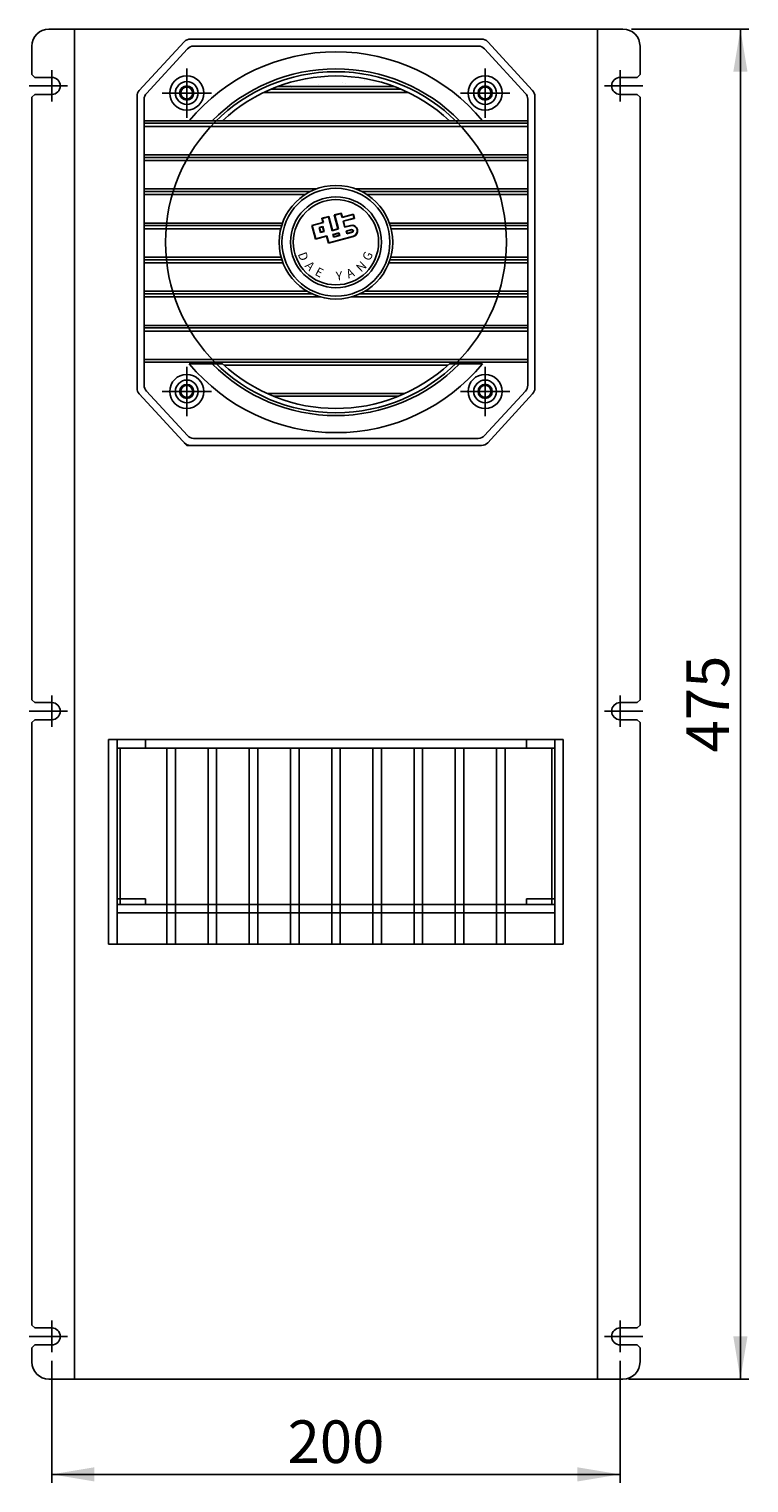
# Model space of a CAD drawing. Units: millimetres. Extents: x 1133 to 3900, y -4536 to -2620.
# Drawn here: x 2478 to 2731, y -3806 to -3294 of the extents above; entities that cross this region are included whole.
import ezdxf
from ezdxf.lldxf.tags import DXFTag

# ---------------------------------------------------------------- set-up
doc = ezdxf.new("R2010")
doc.units = ezdxf.units.MM
doc.header["$LTSCALE"] = 50
for name, color, linetype in [('1', 1, 'CENTER'), ('MARK', 7, 'Continuous'), ('MODEL', 7, 'Continuous'), ('외형선', 7, 'Continuous'), ('중심선', 1, 'CENTER')]:
    doc.layers.add(name, color=color, linetype=linetype)
doc.styles.add('ROMANS', font='romans.shx', dxfattribs={"width": 0.75, "height": 15, "bigfont": 'whgtxt.shx'})
doc.styles.add('치수기입', font='romans.shx', dxfattribs={"height": 6, "bigfont": 'whgtxt.shx'})
tags = doc.linetypes.add('CENTER', pattern=[2, 1.25, -0.25, 0.25, -0.25]).pattern_tags.tags
tags[10:11] = [DXFTag(74, 4), DXFTag(75, 0), DXFTag(340, '0'), DXFTag(46, 1.0), DXFTag(50, 0.0), DXFTag(44, 0.0), DXFTag(45, 0.0)]
tags[8:9] = [DXFTag(74, 4), DXFTag(75, 0), DXFTag(340, '0'), DXFTag(46, 1.0), DXFTag(50, 0.0), DXFTag(44, 0.0), DXFTag(45, 0.0)]
tags[6:7] = [DXFTag(74, 4), DXFTag(75, 0), DXFTag(340, '0'), DXFTag(46, 1.0), DXFTag(50, 0.0), DXFTag(44, 0.0), DXFTag(45, 0.0)]
tags[4:5] = [DXFTag(74, 4), DXFTag(75, 0), DXFTag(340, '0'), DXFTag(46, 1.0), DXFTag(50, 0.0), DXFTag(44, 0.0), DXFTag(45, 0.0)]
doc.dimstyles.get("Standard").update_dxf_attribs({"dimtxt": 7, "dimasz": 15, "dimexe": 3, "dimexo": 3, "dimgap": 4, "dimtad": 1, "dimdec": 4, "dimdsep": 46, "dimtxsty": 'ROMANS', "dimcen": 0, "dimclrd": 1, "dimclre": 1, "dimclrt": 2, "dimadec": 0, "dimazin": 0, "dimtfac": 1, "dimtdec": 4, "dimtmove": 0, "dimatfit": 0, "dimfxl": 1, "dimtolj": 1, "dimarcsym": 0})

# ---------------------------------------------------------------- blocks, each defined once
blk = doc.blocks.new('affaf')
at = {"layer": 'MODEL'}
h = blk.add_hatch(dxfattribs=at)
h.set_pattern_fill('AR-SAND', color=3, scale=0.2, angle=90, style=0)
h.set_pattern_definition([(127.5, (7363.389, -1061.827), (-9.788265, -0.320006), [0, -7.7216, 0, -8.636, 0, -8.255]), (97.5, (7363.389, -1061.827), (-14.336502, 8.990466), [0, -4.1656, 0, -6.9596, 0, -2.667]), (57.5, (7363.389, -1068.075), (-0.028744, 15.819847), [0, -2.54, 0, -9.144, 0, -11.938]), (47.5, (7363.39, -1068.075), (-4.458586, 15.27113), [0, -1.27, 0, -5.9944, 0, -6.858])])
h.paths.add_polyline_path([(0.76, 56.39), (0.76, 52.64), (20.41, 52.64, 0.086103)])
h.paths.add_polyline_path([(0.76, 56.39, 0.004272), (-0.24, 56.4), (-0.24, 52.64), (0.76, 52.64)])
h.paths.add_polyline_path([(-0.24, 56.4, 0.004272), (-1.23, 56.39), (-1.23, 52.64), (-0.24, 52.64)])
h.paths.add_polyline_path([(-1.23, 56.39, 0.086103), (-20.88, 52.64), (-1.23, 52.64)])
h.paths.add_polyline_path([(-1.23, 52.64), (-20.88, 52.64, 0.010336), (-23.12, 51.74), (-1.23, 51.74)])
h.paths.add_polyline_path([(20.41, 52.64), (0.76, 52.64), (0.76, 51.74), (22.65, 51.74, 0.010336)])
h.paths.add_polyline_path([(0.76, 52.64), (-0.24, 52.64), (-0.24, 51.74), (0.76, 51.74)])
h.paths.add_polyline_path([(-0.24, 52.64), (-1.23, 52.64), (-1.23, 51.74), (-0.24, 51.74)])
at = {"color": 1}
for p, q in [((-52.74, 45.4), (-52.74, 55.4)), ((52.26, 45.4), (52.26, 55.4)), ((-57.74, 50.4), (-47.74, 50.4)), ((57.26, 50.4), (47.26, 50.4)), ((-52.74, -59.6), (-52.74, -49.6)), ((52.26, -59.6), (52.26, -49.6)), ((-47.74, -54.6), (-57.74, -54.6)), ((47.26, -54.6), (57.26, -54.6))]:
    blk.add_line(p, q, dxfattribs=at)
at = {"color": 3}
for centre in [(-52.74, 50.4), (-52.74, 50.4), (52.26, 50.4), (52.26, 50.4), (-52.74, -54.6), (-52.74, -54.6), (52.26, -54.6), (52.26, -54.6)]:
    blk.add_circle(centre, 2.25, dxfattribs=at)
at = {"layer": '1'}
for p, q in [((-52.74, 55.4), (-52.74, 45.4)), ((-52.74, 55.4), (-52.74, 45.4)), ((52.26, 55.4), (52.26, 45.4)), ((52.26, 55.4), (52.26, 45.4)), ((-47.74, 50.4), (-57.74, 50.4)), ((-47.74, 50.4), (-57.74, 50.4)), ((47.26, 50.4), (57.26, 50.4)), ((47.26, 50.4), (57.26, 50.4)), ((-52.74, -59.6), (-52.74, -49.6)), ((-52.74, -59.6), (-52.74, -49.6)), ((52.26, -59.6), (52.26, -49.6)), ((52.26, -59.6), (52.26, -49.6)), ((-47.74, -54.6), (-57.74, -54.6)), ((-47.74, -54.6), (-57.74, -54.6)), ((47.26, -54.6), (57.26, -54.6)), ((47.26, -54.6), (57.26, -54.6))]:
    blk.add_line(p, q, dxfattribs=at)
at = {"layer": 'DEFPOINTS', "color": 0, "linetype": 'ByBlock'}
for p in [(-52.74, 47.9), (52.26, 47.9), (-52.74, 45.4), (52.26, 45.4), (-52.74, -59.6), (52.26, -59.6)]:
    blk.add_point(p, dxfattribs=at)
at = {"layer": 'MARK', "color": 7}
for p, q in [((-5.22, 6.35), (-2.78, 7.01)), ((-5.22, 6.35), (-4.82, 4.89)), ((-5.06, 6.26), (-2.87, 6.85)), ((-5.06, 6.26), (-4.67, 4.8)), ((-2.87, 6.85), (-1.56, 1.97)), ((-2.78, 7.01), (-1.47, 2.13)), ((-0.82, 7.53), (1.62, 8.18)), ((-0.82, 7.53), (0.48, 2.65)), ((-0.67, 7.44), (1.53, 8.03)), ((-0.67, 7.44), (0.64, 2.56)), ((1.53, 8.03), (1.92, 6.56)), ((1.62, 8.18), (2.01, 6.72)), ((1.92, 6.56), (5.82, 7.61)), ((2.01, 6.72), (5.91, 7.77)), ((2.25, 5.35), (6.15, 6.39)), ((2.25, 5.35), (2.83, 3.15)), ((2.4, 5.26), (6.31, 6.3)), ((2.4, 5.26), (2.92, 3.3)), ((5.82, 7.61), (6.15, 6.39)), ((5.91, 7.77), (6.31, 6.3)), ((-8.73, 3.84), (-4.82, 4.89)), ((-8.73, 3.84), (-7.42, -1.03)), ((-8.57, 3.75), (-4.67, 4.8)), ((-8.57, 3.75), (-7.33, -0.87)), ((-7.42, -1.03), (-3.52, 0.01)), ((-7.33, -0.87), (-3.43, 0.17)), ((-6.15, 3.11), (-4.82, 3.46)), ((-6.15, 3.11), (-5.68, 1.33)), ((-6.12, 2.98), (-4.79, 3.34)), ((-6.03, 3.14), (-5.55, 1.37)), ((-5.71, 1.46), (-4.38, 1.81)), ((-5.68, 1.33), (-4.35, 1.69)), ((-4.94, 3.43), (-4.47, 1.66)), ((-4.82, 3.46), (-4.35, 1.69)), ((-3.52, 0.01), (-2.86, -2.43)), ((-3.43, 0.17), (-2.77, -2.27)), ((-2.77, -2.27), (5.89, 0.05)), ((-1.56, 1.97), (0.64, 2.56)), ((-1.47, 2.13), (0.48, 2.65)), ((-1.35, 0.59), (0.88, 1.19)), ((-1.35, 0.59), (-1.11, -0.3)), ((-1.2, 0.5), (0.79, 1.03)), ((-1.2, 0.5), (-1.02, -0.14)), ((-1.11, -0.3), (1.11, 0.3)), ((-1.02, -0.14), (0.96, 0.39)), ((0.79, 1.03), (0.96, 0.39)), ((0.88, 1.19), (1.11, 0.3)), ((2.83, 3.15), (4.91, 3.7)), ((2.92, 3.3), (4.88, 3.83)), ((3.32, 1.84), (3.58, 0.86)), ((3.47, 1.75), (3.67, 1.02)), ((3.58, 0.86), (5.53, 1.39)), ((3.67, 1.02), (5.5, 1.51)), ((-2.86, -2.43), (5.92, -0.08))]:
    blk.add_line(p, q, dxfattribs=at)
at = {"layer": 'MARK', "color": 7, "ltscale": 0.5}
for p, q in [((3.32, 1.84), (5.27, 2.36)), ((3.47, 1.75), (5.3, 2.24))]:
    blk.add_line(p, q, dxfattribs=at)
at = {"layer": 'MARK', "color": 7}
for radius in [2.02, 1.89, 0.505, 0.377]:
    blk.add_arc((5.4, 1.87), radius, 285, 105, dxfattribs=at)
at = {"layer": 'MODEL', "color": 3}
for p, q in [((-53.63, 68.44), (-69.44, 51.26)), ((50.95, 69.4), (-51.42, 69.4)), ((50.95, 69.4), (-51.42, 69.4)), ((49.85, 66.9), (-50.32, 66.9)), ((49.85, 66.9), (-50.32, 66.9)), ((53.16, 68.44), (68.97, 51.26)), ((-52.53, 65.94), (-66.94, 50.29)), ((52.06, 65.94), (66.47, 50.29)), ((22.65, 51.74), (-23.12, 51.74)), ((20.41, 52.64), (-20.88, 52.64)), ((-70.24, -53.43), (-70.24, 49.23)), ((-67.74, -52.45), (-67.74, 48.26)), ((25.09, 50.64), (-25.56, 50.64)), ((67.26, -52.45), (67.26, 48.26)), ((69.76, -53.43), (69.76, 49.23)), ((67.26, 40.64), (-67.74, 40.64)), ((67.26, 39.74), (-67.74, 39.74)), ((67.26, 38.64), (-67.74, 38.64)), ((67.26, 28.64), (-67.74, 28.64)), ((67.26, 27.74), (-67.74, 27.74)), ((67.26, 26.64), (-67.74, 26.64)), ((-7.23, 16.64), (-67.74, 16.64)), ((-9.28, 15.74), (-67.74, 15.74)), ((67.26, 16.64), (6.76, 16.64)), ((67.26, 15.74), (8.81, 15.74)), ((-11.18, 14.64), (-67.74, 14.64)), ((67.26, 14.64), (10.71, 14.64)), ((-19.07, 4.64), (-67.74, 4.64)), ((-19.36, 3.74), (-67.74, 3.74)), ((-19.67, 2.64), (-67.74, 2.64)), ((67.26, 4.64), (18.6, 4.64)), ((67.26, 3.74), (18.89, 3.74)), ((67.26, 2.64), (19.2, 2.64)), ((-19.53, -7.36), (-67.74, -7.36)), ((-19.26, -8.26), (-67.74, -8.26)), ((-18.87, -9.36), (-67.74, -9.36)), ((67.26, -9.36), (18.4, -9.36)), ((67.26, -8.26), (18.79, -8.26)), ((67.26, -7.36), (19.06, -7.36)), ((-10.33, -19.36), (-67.74, -19.36)), ((-8.61, -20.26), (-67.74, -20.26)), ((67.26, -20.26), (8.14, -20.26)), ((67.26, -19.36), (9.86, -19.36)), ((-5.61, -21.36), (-67.74, -21.36)), ((67.26, -21.36), (5.14, -21.36)), ((67.26, -31.36), (-67.74, -31.36)), ((67.26, -32.26), (-67.74, -32.26)), ((67.26, -33.36), (-67.74, -33.36)), ((67.26, -43.36), (-67.74, -43.36)), ((67.26, -44.26), (-67.74, -44.26)), ((67.26, -44.26), (-67.74, -44.26)), ((-40.18, -44.83), (-51.84, -44.83)), ((39.14, -45.36), (-39.61, -45.36)), ((51.37, -44.83), (39.71, -44.83)), ((-52.74, -73.6), (-69.44, -55.46)), ((-52.53, -70.13), (-66.94, -54.48)), ((23.96, -55.36), (-24.43, -55.36)), ((21.87, -56.26), (-22.34, -56.26)), ((52.06, -70.13), (66.47, -54.48)), ((53.16, -72.63), (68.97, -55.46)), ((49.85, -71.1), (-50.32, -71.1)), ((50.95, -73.6), (-52.74, -73.6))]:
    blk.add_line(p, q, dxfattribs=at)
for centre, radius in [((-52.74, 50.4), 6), ((52.26, 50.4), 6), ((-52.74, 50.4), 4), ((-52.74, 50.4), 2.1), ((52.26, 50.4), 4), ((52.26, 50.4), 2.1), ((-0.24, -2.1), 20), ((-0.24, -2.1), 19), ((-0.24, -2.1), 16), ((-0.24, -2.1), 15), ((-52.74, -54.6), 6), ((-52.74, -54.6), 4), ((52.26, -54.6), 6), ((52.26, -54.6), 4), ((-52.74, -54.6), 2.1), ((52.26, -54.6), 2.1)]:
    blk.add_circle(centre, radius, dxfattribs=at)
for centre, radius, start, end in [((-51.42, 66.4), 3, 90, 137.3533), ((-50.32, 63.9), 3, 90, 137.3533), ((49.85, 63.9), 3, 42.6467, 90), ((50.95, 66.4), 3, 42.6467, 90), ((-0.24, -2.1), 67, 39.6323, 140.3677), ((-0.24, -2.1), 61, 44.475, 135.525), ((-0.24, -2.1), 58.5, 46.9315, 133.0685), ((-67.24, 49.23), 3, 137.3533, 180), ((66.76, 49.23), 3, 0, 42.6467), ((-64.74, 48.26), 3, 137.3533, 180), ((64.26, 48.26), 3, 0, 42.6467), ((-0.24, -2.1), 67, 219.6323, 320.3677), ((-0.24, -2.1), 61, 224.475, 315.4894), ((-0.24, -2.1), 58.5, 226.9315, 313.0685), ((-67.24, -53.43), 3, 180, 222.6467), ((-64.74, -52.45), 3, 180, 222.6467), ((64.26, -52.45), 3, 317.3533, 0), ((66.76, -53.43), 3, 317.3533, 0), ((-50.32, -68.1), 3, 222.6467, 270), ((49.85, -68.1), 3, 270, 317.3533), ((-51.42, -70.6), 3, 222.6467, 270), ((50.95, -70.6), 3, 270, 317.3533)]:
    blk.add_arc(centre, radius, start, end, dxfattribs=at)
at = {"layer": '외형선', "color": 3}
for centre in [(-52.74, 50.4), (52.26, 50.4), (-52.74, -54.6), (52.26, -54.6)]:
    blk.add_circle(centre, 2.5, dxfattribs=at)
at = {"layer": '중심선', "color": 1, "linetype": 'CENTER'}
for p, q in [((-52.74, 41.73), (-52.74, 59.08)), ((52.26, 41.73), (52.26, 59.08)), ((-44.06, 50.4), (-61.41, 50.4)), ((60.94, 50.4), (43.59, 50.4)), ((-52.74, -63.27), (-52.74, -45.92)), ((52.26, -63.27), (52.26, -45.92)), ((-44.06, -54.6), (-61.41, -54.6)), ((60.94, -54.6), (43.59, -54.6))]:
    blk.add_line(p, q, dxfattribs=at)
at = {"layer": 'MODEL', "color": 2, "char_height": 3.12, "attachment_point": 5, "style": '치수기입'}
for s, insert, rotation in [('{\\f@HY견고딕|b0|i0|c129|p18;D}', (-11.75, -7.08), 289.6265), ('{\\f@HY견고딕|b0|i0|c129|p18;A}', (-9.36, -10.42), 314.1635), ('{\\f@HY견고딕|b0|i0|c129|p18;N}', (8.66, -10.65), 43.8911), ('{\\f@HY견고딕|b0|i0|c129|p18;G}', (10.87, -6.94), 64.6696), ('{\\f@HY견고딕|b0|i0|c129|p18;E}', (-6.08, -12.67), 332.3114), ('{\\f@HY견고딕|b0|i0|c129|p18;Y}', (0.87, -13.92), 5.2281), ('{\\f@HY견고딕|b0|i0|c129|p18;A}', (4.76, -12.96), 23.4616)]:
    blk.add_mtext(s, dxfattribs=dict(at, insert=insert, rotation=rotation))
blk = doc.blocks.new('*D36')
at = {"layer": 'DEFPOINTS', "color": 1, "linetype": 'ByBlock'}
for p in [(2686.62, -3294.08), (2685.62, -3769.08)]:
    blk.add_point(p, dxfattribs=at)
at = {"layer": '외형선', "color": 1, "linetype": 'ByBlock', "lineweight": -2}
for p, q in [((2689.62, -3294.08), (2730.95, -3294.08)), ((2727.95, -3769.08), (2727.95, -3294.08)), ((2685.62, -3769.08), (2685.62, -3769.08)), ((2688.62, -3769.08), (2730.95, -3769.08))]:
    blk.add_line(p, q, dxfattribs=at)
at = {"layer": '외형선', "color": 1, "linetype": 'ByBlock'}
for points in [[(2727.95, -3294.08), (2730.45, -3309.08), (2725.45, -3309.08)], [(2727.95, -3769.08), (2730.45, -3754.08), (2725.45, -3754.08)]]:
    blk.add_solid(points, dxfattribs=at)
at = {"layer": '외형선', "color": 2, "linetype": 'ByBlock', "insert": (2716.45, -3531.58), "char_height": 15, "attachment_point": 5, "rotation": 90, "style": 'ROMANS'}
blk.add_mtext('\\A1;475', dxfattribs=at)
blk = doc.blocks.new('guard-1')
at = {"color": 3, "linetype": 'ByBlock'}
for p, q in [((-78.5, 11), (78.5, 11)), ((-78.5, 11), (-78.5, -61)), ((-78.5, 11), (-75.5, 11)), ((-75.5, 11), (-75.5, -61)), ((78.5, 11), (78.5, -61)), ((78.5, 11), (81.5, 11)), ((81.5, 11), (81.5, -61)), ((-75.5, 0), (78.5, 0)), ((-65.5, -3), (-65.5, -5)), ((68.5, -3), (68.5, -5)), ((-78.5, -61), (81.5, -61)), ((78.5, -58), (-75.5, -58)), ((-65.5, -58), (-65.5, -61)), ((68.5, -58), (68.5, -61))]:
    blk.add_line(p, q, dxfattribs=at)
at = {"color": 3}
for p, q in [((-58, 11), (-58, -58)), ((-55, 11), (-55, -58)), ((-43.5, 11), (-43.5, -58)), ((-40.5, 11), (-40.5, -58)), ((-29, 11), (-29, -58)), ((-26, 11), (-26, -58)), ((-14.5, 11), (-14.5, -58)), ((-11.5, 11), (-11.5, -58)), ((0, 11), (0, -58)), ((3, 11), (3, -58)), ((14.5, 11), (14.5, -58)), ((17.5, 11), (17.5, -58)), ((29, 11), (29, -58)), ((32, 11), (32, -58)), ((43.5, 11), (43.5, -58)), ((46.5, 11), (46.5, -58)), ((58, 11), (58, -58)), ((61, 11), (61, -58))]:
    blk.add_line(p, q, dxfattribs=at)
at = {"layer": '외형선', "color": 3}
for p, q in [((-75.5, -3), (-65.5, -3)), ((-75.5, -5), (-65.5, -5)), ((78.5, -3), (68.5, -3)), ((78.5, -5), (68.5, -5))]:
    blk.add_line(p, q, dxfattribs=at)
blk = doc.blocks.new('*D46')
at = {"layer": 'DEFPOINTS', "color": 1, "linetype": 'ByBlock'}
for p in [(2485.62, -3759.62), (2685.62, -3759.62)]:
    blk.add_point(p, dxfattribs=at)
at = {"layer": '외형선', "color": 1, "linetype": 'ByBlock', "lineweight": -2}
for p, q in [((2485.62, -3759.62), (2485.62, -3759.62)), ((2485.62, -3762.62), (2485.62, -3805.63)), ((2685.62, -3762.62), (2685.62, -3805.63)), ((2485.62, -3802.63), (2685.62, -3802.63))]:
    blk.add_line(p, q, dxfattribs=at)
at = {"layer": '외형선', "color": 1, "linetype": 'ByBlock'}
for points in [[(2485.62, -3802.63), (2500.62, -3805.13), (2500.62, -3800.13)], [(2685.62, -3802.63), (2670.62, -3805.13), (2670.62, -3800.13)]]:
    blk.add_solid(points, dxfattribs=at)
at = {"layer": '외형선', "color": 2, "linetype": 'ByBlock', "insert": (2585.62, -3791.13), "char_height": 15, "attachment_point": 5, "style": 'ROMANS'}
blk.add_mtext('\\A1;200', dxfattribs=at)

msp = doc.modelspace()

# ---------------------------------------------------------------- linework, layer by layer
at = {"color": 3}
for p, q in [((2484.6199, -3294.08029), (2585.6199, -3294.08029)), ((2686.6199, -3294.08029), (2585.6199, -3294.08029)), ((2478.6199, -3310.08029), (2478.6199, -3300.08029)), ((2692.6199, -3310.08029), (2692.6199, -3300.08029)), ((2479.6199, -3311.08029), (2478.6199, -3310.08029)), ((2485.6199, -3311.08029), (2479.6199, -3311.08029)), ((2685.6199, -3311.08029), (2691.6199, -3311.08029)), ((2691.6199, -3311.08029), (2692.6199, -3310.08029)), ((2478.6199, -3318.08029), (2479.6199, -3317.08029)), ((2478.6199, -3318.08029), (2478.6199, -3530.08029)), ((2485.6199, -3317.08029), (2479.6199, -3317.08029)), ((2685.6199, -3317.08029), (2691.6199, -3317.08029)), ((2692.6199, -3318.08029), (2691.6199, -3317.08029)), ((2692.6199, -3318.08029), (2692.6199, -3530.08029)), ((2479.6199, -3531.08029), (2478.6199, -3530.08029)), ((2485.6199, -3531.08029), (2479.6199, -3531.08029)), ((2685.6199, -3531.08029), (2691.6199, -3531.08029)), ((2691.6199, -3531.08029), (2692.6199, -3530.08029)), ((2478.6199, -3538.08029), (2479.6199, -3537.08029)), ((2478.6199, -3538.08029), (2478.6199, -3750.08029)), ((2485.6199, -3537.08029), (2479.6199, -3537.08029)), ((2685.6199, -3537.08029), (2691.6199, -3537.08029)), ((2692.6199, -3538.08029), (2691.6199, -3537.08029)), ((2692.6199, -3538.08029), (2692.6199, -3750.08029)), ((2509.6199, -3602.08029), (2509.6199, -3547.08029)), ((2661.6199, -3547.08029), (2509.6199, -3547.08029)), ((2661.6199, -3602.08029), (2661.6199, -3547.08029)), ((2661.6199, -3602.08029), (2509.6199, -3602.08029)), ((2479.6199, -3751.08029), (2478.6199, -3750.08029)), ((2485.6199, -3751.08029), (2479.6199, -3751.08029)), ((2685.6199, -3751.08029), (2691.6199, -3751.08029)), ((2691.6199, -3751.08029), (2692.6199, -3750.08029)), ((2478.6199, -3758.08029), (2479.6199, -3757.08029)), ((2478.6199, -3758.08029), (2478.6199, -3763.08029)), ((2485.6199, -3757.08029), (2479.6199, -3757.08029)), ((2685.6199, -3757.08029), (2691.6199, -3757.08029)), ((2692.6199, -3758.08029), (2691.6199, -3757.08029)), ((2692.6199, -3758.08029), (2692.6199, -3763.08029)), ((2484.6199, -3769.08029), (2686.6199, -3769.08029)), ((2686.6199, -3769.08029), (2585.6199, -3769.08029))]:
    msp.add_line(p, q, dxfattribs=at)
at = {"color": 1, "linetype": 'CENTER'}
for p, q in [((2485.6199, -3319.61809), (2485.6199, -3308.54249)), ((2685.6199, -3319.61809), (2685.6199, -3308.54249)), ((2477.6199, -3314.08029), (2491.1577, -3314.08029)), ((2693.6199, -3314.08029), (2680.0821, -3314.08029)), ((2485.6199, -3539.61809), (2485.6199, -3528.54249)), ((2685.6199, -3539.61809), (2685.6199, -3528.54249)), ((2477.6199, -3534.08029), (2491.1577, -3534.08029)), ((2693.6199, -3534.08029), (2680.0821, -3534.08029)), ((2485.6199, -3759.61809), (2485.6199, -3748.54249)), ((2685.6199, -3759.61809), (2685.6199, -3748.54249)), ((2477.6199, -3754.08029), (2491.1577, -3754.08029)), ((2693.6199, -3754.08029), (2680.0821, -3754.08029))]:
    msp.add_line(p, q, dxfattribs=at)
msp.add_line((2645.6199, -3369.08029), (2645.6199, -3369.08029))
at = {"color": 3}
for centre, radius, start, end in [((2484.6199, -3300.08029), 6, 90, 180), ((2686.6199, -3300.08029), 6, 0, 90), ((2485.6199, -3314.08029), 3, 270, 90), ((2685.6199, -3314.08029), 3, 90, 270), ((2485.6199, -3534.08029), 3, 270, 90), ((2685.6199, -3534.08029), 3, 90, 270), ((2485.6199, -3754.08029), 3, 270, 90), ((2685.6199, -3754.08029), 3, 90, 270), ((2484.6199, -3763.08029), 6, 180, 270), ((2686.6199, -3763.08029), 6, 270, 0)]:
    msp.add_arc(centre, radius, start, end, dxfattribs=at)
at = {"layer": '1'}
for p, q in [((2533.1199, -3311.58029), (2533.1199, -3321.58029)), ((2538.1199, -3316.58029), (2528.1199, -3316.58029)), ((2638.1199, -3426.58029), (2638.1199, -3416.58029)), ((2633.1199, -3421.58029), (2643.1199, -3421.58029))]:
    msp.add_line(p, q, dxfattribs=at)
at = {"layer": '외형선', "color": 3}
for p, q in [((2493.6199, -3769.08029), (2493.6199, -3294.08029)), ((2677.6199, -3769.08029), (2677.6199, -3294.08029))]:
    msp.add_line(p, q, dxfattribs=at)
for centre, radius in [((2585.6199, -3369.08029), 60), ((2533.1199, -3316.58029), 2.5), ((2638.1199, -3421.58029), 2.5)]:
    msp.add_circle(centre, radius, dxfattribs=at)

# ---------------------------------------------------------------- block references
msp.add_blockref('affaf', (2585.85493, -3366.9837), dxfattribs=at)
at = {"layer": '외형선', "color": 3, "rotation": 180}
msp.add_blockref('guard-1', (2587.1199, -3605.08029), dxfattribs=at)

# ---------------------------------------------------------------- dimensions: what is measured, and where the dimension line sits
at = {"layer": '외형선', "color": 3}
dim = msp.add_linear_dim(base=(2727.94938, -3294.08029), p1=(2685.6199, -3769.08029), p2=(2686.6199, -3294.08029), angle=90, dimstyle='Standard', dxfattribs=at)
dim.commit()
dim.dimension.update_dxf_attribs({"geometry": '*D36', "text_midpoint": (2716.44938, -3531.58029)})
dim = msp.add_linear_dim(base=(2685.6199, -3802.6349), p1=(2485.6199, -3759.61809), p2=(2685.6199, -3759.61809), dimstyle='Standard', dxfattribs=at)
dim.commit()
dim.dimension.update_dxf_attribs({"geometry": '*D46', "text_midpoint": (2585.6199, -3791.1349)})

doc.saveas('drawing.dxf')
